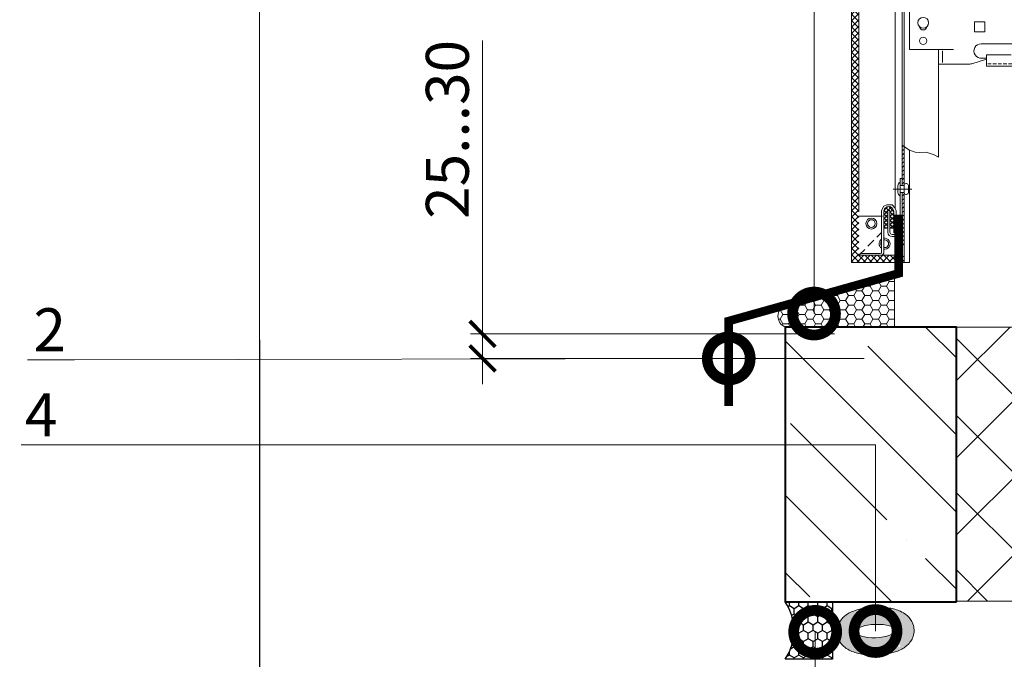
# Model space of a CAD drawing. Units: millimetres. Extents: x -121546 to 43081, y -22875 to 2974.
# Drawn here: x 12208 to 12781, y -17586 to -17214 of the extents above; entities that cross this region are included whole.
import ezdxf
from ezdxf import colors
from ezdxf.entities.mleader import LeaderData, LeaderLine
from ezdxf.math import Vec2, Vec3

# ---------------------------------------------------------------- set-up
doc = ezdxf.new("R2010")
doc.units = ezdxf.units.MM
for name, pattern in [('K5LT_DASHED', [6, 4, -2]), ('K5LT_THIN', [0]), ('K5LT_THIN_INCLUDED_TO_HATCHING', [0])]:
    doc.linetypes.add(name, pattern=pattern)
doc.layers.get('0').update_dxf_attribs({"lineweight": 30})
doc.layers.get('DEFPOINTS').update_dxf_attribs({"color": 251, "lineweight": 0})
doc.layers.add('TN-АННОТАЦИИ', color=7, linetype='Continuous', lineweight=20, true_color=0x000000)
for name, color, linetype, lineweight in [('TN-БЕТОН', 251, 'Continuous', 40), ('TN-ГЕРМЕТИК', 20, 'Continuous', 30), ('TN-МЕТАЛЛ КОНСТРУКЦИИ', 162, 'Continuous', 35), ('TN-РАЗМЕРЫ', 184, 'Continuous', 15), ('TN-УТЕПЛИТЕЛЬ XPS', 252, 'Continuous', 15)]:
    doc.layers.add(name, color=color, linetype=linetype, lineweight=lineweight)
doc.styles.add('TN-Текст', font='isocpeur.ttf')
doc.styles.add('TN-Текст-Аннотативный', font='isocpeur.ttf')
doc.dimstyles.new('ПТС-Размеры-Аннотативный$0', dxfattribs={"dimtxt": 2.5, "dimasz": 1.5, "dimexe": 0.7, "dimexo": 1, "dimgap": 0.8, "dimtad": 1, "dimdec": 0, "dimzin": 0, "dimdsep": 46, "dimtxsty": 'TN-Текст-Аннотативный', "dimblk": 'ARCHTICK', "dimcen": 2, "dimdle": 0.7, "dimadec": 0, "dimazin": 0, "dimtfac": 1, "dimtdec": 0, "dimtmove": 1, "dimatfit": 3, "dimfxl": 0.7, "dimtolj": 1, "dimtzin": 0, "dimlwd": -1, "dimlwe": -1, "dimarcsym": 0})
pattern_1 = [(45, (-815.928, -1167.965), (-2.387634, 2.387634), [])]

# ---------------------------------------------------------------- blocks, each defined once
blk = doc.blocks.new('A$C521022BC')
at = {"lineweight": 13, "ltscale": 100}
h = blk.add_hatch(dxfattribs=at)
h.set_pattern_fill('ANSI37', color=252, scale=1.640602, style=0)
h.set_pattern_definition([(45, (-69559.1555, 5243.1523), (-3.68325562, 3.68325562), []), (135, (-69559.1555, 5243.1523), (-3.68325562, -3.68325562), [])])
h.paths.add_polyline_path([(-378.8, -388.2), (-328.2, -388.2), (-328.2, -379.8), (-345.6, -379.8), (-346.4, -379.8), (-370.4, -379.8), (-370.4, -329.1), (-370.4, 807.5), (-378.8, 807.5)])
at = {"lineweight": 13}
h = blk.add_hatch(dxfattribs=at)
h.set_pattern_fill('МЕТАЛЛ', color=252, scale=6.753248, style=0, pattern_type=0)
h.set_pattern_definition(pattern_1)
h.paths.add_polyline_path([(-319.8, -251.5), (-319.8, -290.6), (-319.8, -292), (-319.8, -293.3), (-319.8, -298.2), (-317.7, -298.2), (-317.7, -253.4)])
h = blk.add_hatch(dxfattribs=at)
h.set_pattern_fill('МЕТАЛЛ', color=252, scale=6.753248, style=0, pattern_type=0)
h.set_pattern_definition(pattern_1)
h.paths.add_polyline_path([(-319.8, -369), (-317.7, -369), (-317.7, -306.6), (-319.8, -306.6)])
h = blk.add_hatch(dxfattribs=at)
h.set_pattern_fill('НЕМЕТАЛЛ', color=252, scale=6.753248, style=0, pattern_type=0)
h.set_pattern_definition([(45, (-815.928, -1167.965), (-2.387634, 2.387634), []), (135, (-815.928, -1167.965), (-2.387634, -2.387634), [])])
edge = h.paths.add_edge_path()
edge.add_line((-336.6, -348.4), (-336.6, -327.7))
edge.add_line((-336.6, -327.7), (-334.1, -327.7))
edge.add_line((-334.1, -327.7), (-334.1, -348.4))
edge.add_line((-334.1, -348.4), (-329.6, -348.4))
edge.add_line((-329.6, -348.4), (-329.6, -329.1))
edge.add_arc((-335.5, -329.1), 5.91, 0, 180)
edge.add_line((-341.4, -329.1), (-341.4, -348.4))
edge.add_line((-341.4, -348.4), (-336.6, -348.4))
h = blk.add_hatch(dxfattribs=at)
h.set_pattern_fill('МЕТАЛЛ', color=252, scale=6.753248, style=0, pattern_type=0)
h.set_pattern_definition(pattern_1)
h.paths.add_polyline_path([(-317.7, -388.2), (-317.7, -378.5), (-317.7, -378.3), (-319.8, -378.3), (-319.8, -388.2)])
at = {"color": 252, "lineweight": 13, "ltscale": 100}
for p, q in [((-378.8, -388.2), (-378.8, 807.5)), ((-370.4, -329.1), (-370.4, 807.5)), ((-341.1, -322.5), (-343.9, -327.5)), ((-343.9, -327.5), (-343.9, -376.4)), ((-340.4, -325.6), (-341.4, -329.3)), ((-341.4, -329.3), (-341.4, -348.4)), ((-337.6, -321.2), (-341.1, -322.5)), ((-337.6, -323.6), (-340.4, -325.6)), ((-333.1, -321.2), (-337.6, -321.2)), ((-334.3, -323.1), (-337.6, -323.6)), ((-331, -325.1), (-334.4, -323)), ((-331.4, -321.2), (-333.1, -321.2)), ((-328.2, -324.9), (-331.4, -321.2)), ((-329.6, -328.3), (-331, -325.1)), ((-329.6, -348.4), (-329.6, -328.3)), ((-327, -328), (-328.2, -324.9)), ((-327, -353.7), (-327, -328)), ((-342.7, -334.3), (-370.4, -334.3)), ((-341.4, -348.4), (-341.4, -377.5)), ((-329.6, -353.7), (-329.6, -348.4)), ((-345.5, -377.7), (-369, -377.7)), ((-344.6, -377.4), (-345.5, -377.7)), ((-344.1, -377.2), (-344.6, -377.4)), ((-343.9, -376.4), (-344.1, -377.2)), ((-341.4, -377.5), (-341.9, -378.7)), ((-328.2, -388.2), (-378.8, -388.2)), ((-345.6, -379.8), (-370.4, -379.8)), ((-345.6, -379.8), (-328.2, -379.8)), ((-344, -379.7), (-345, -379.8)), ((-342.9, -379.3), (-344, -379.7)), ((-341.9, -378.7), (-342.9, -379.3)), ((-328.2, -379.8), (-328.2, -388.2))]:
    blk.add_line(p, q, dxfattribs=at)
at = {"color": 252, "linetype": 'K5LT_THIN_INCLUDED_TO_HATCHING', "lineweight": 13}
for p, q in [((-328.2, 807.5), (-328.2, -324.9)), ((-319.8, -298.6), (-319.8, 807.5)), ((-317.7, 807.5), (-317.7, -388.2)), ((-311.2, -140.3), (-311.2, -27.2)), ((-227.9, -133.6), (-187.9, -133.6)), ((-277.5, -265.8), (-277.5, -140.3)), ((-272.8, -155.6), (-272.8, -142)), ((-221.7, -159.5), (-221.7, -146.3)), ((-221.7, -146.3), (-193, -146.3)), ((-227.2, -150.4), (-221.7, -150.4)), ((39.4, -159.5), (-221.7, -159.5)), ((-317.7, -369.9), (-317.7, -253.4)), ((-311.3, -388.2), (-311.3, -257.6)), ((-322.3, -290.6), (-322.3, -298.6)), ((-319.8, -290.6), (-322.3, -290.6)), ((-322.3, -294.5), (-322.3, -302.7)), ((-319.8, -290.6), (-319.8, -298.2)), ((-319.8, -298.2), (-319.8, -292)), ((-319.8, -293.3), (-319.8, -298.2)), ((-330.5, -302.7), (-308.6, -302.7)), ((-325.1, -298.9), (-325.1, -306.5)), ((-322.3, -298.6), (-317.7, -298.6)), ((-322.3, -310.9), (-322.3, -302.7)), ((-322.3, -306.8), (-322.3, -353.1)), ((-322.3, -306.8), (-317.7, -306.8)), ((-319.8, -337.3), (-319.8, -306.6)), ((-319.8, -306.6), (-319.8, -369)), ((-319.8, -306.6), (-319.8, -368.6)), ((-319.8, -339.5), (-319.8, -306.8)), ((-317.7, -313.5), (-317.7, -325)), ((-334.1, -327.7), (-336.6, -327.7)), ((-336.6, -327.7), (-336.6, -353.1)), ((-334.1, -353.1), (-334.1, -327.7)), ((-317.7, -329), (-317.7, -340.5)), ((-349.4, -358.8), (-343.9, -353.3)), ((-341.4, -348.4), (-336.6, -348.4)), ((-334.1, -348.4), (-329.6, -348.4)), ((-329.6, -353.7), (-327, -353.7)), ((-317.7, -344.5), (-317.7, -356)), ((-359.9, -369.3), (-353, -362.4)), ((-324.8, -355.6), (-331.6, -355.6)), ((-331.6, -358.1), (-324.8, -358.1)), ((-328.2, -358.1), (-328.2, -388.2)), ((-370.4, -379.8), (-363.5, -372.9)), ((-319.8, -369), (-319.8, -388.2)), ((-311.3, -388.2), (-319.8, -388.2))]:
    blk.add_line(p, q, dxfattribs=at)
at = {"color": 252, "linetype": 'K5LT_THIN', "lineweight": 13}
for p, q in [((-235.6, -108.1), (-235.6, -119.9)), ((-235.6, -108.1), (-223.8, -108.1)), ((-223.8, -108.1), (-223.8, -119.9)), ((-235.6, -119.9), (-223.8, -119.9)), ((-311.2, -140.3), (-260, -140.3)), ((-277.5, -157.2), (-241.2, -157.2)), ((-221.7, -151.7), (-238.8, -156.9)), ((-319.8, -351.3), (-319.8, -358.8))]:
    blk.add_line(p, q, dxfattribs=at)
at = {"color": 252, "linetype": 'K5LT_DASHED', "lineweight": 13}
blk.add_line((35.8, -157), (-221.7, -157), dxfattribs=at)
at = {"color": 252, "linetype": 'K5LT_THIN_INCLUDED_TO_HATCHING', "lineweight": 13}
blk.add_lwpolyline([(-319.8, -251.5), (-312.3, -257.1), (-304.8, -259.9), (-299.4, -260.1), (-292.1, -259.9), (-282.7, -262.9), (-277.5, -265.8)], dxfattribs=at)
blk.add_lwpolyline([(-315.8, -296.4), (-314.7, -296.4, -0.414214), (-312.7, -298.4), (-312.7, -307, -0.414214), (-314.7, -309), (-315.8, -309, -0.414214), (-317.7, -307), (-317.7, -298.4, -0.414214), (-315.8, -296.4)], format="xyb", dxfattribs=at)
for centre, radius in [((-295.4, -109.1), 6.26), ((-355.7, -342.9), 6.42), ((-355.7, -342.9), 4.51)]:
    blk.add_circle(centre, radius, dxfattribs=at)
at = {"color": 252, "linetype": 'K5LT_THIN', "lineweight": 13}
blk.add_circle((-295.4, -130.2), 4.22, dxfattribs=at)
for centre, radius, start, end in [((-295.4, -113.3), 4.22, 185.7895, 354.2105), ((-241.2, -148.8), 8.44, 270, 286.9678)]:
    blk.add_arc(centre, radius, start, end, dxfattribs=at)
at = {"color": 252, "linetype": 'K5LT_THIN_INCLUDED_TO_HATCHING', "lineweight": 13}
for centre, radius, start, end in [((-227.9, -142), 8.42, 90, 274.7752), ((-318, -300.3), 7.19, 126.4759, 169.3154), ((-318, -305.1), 7.19, 190.6846, 233.5241), ((-331.6, -353.1), 5.06, 180, 270), ((-331.6, -353.1), 2.53, 180, 270), ((-324.8, -353.1), 2.53, 270, 0), ((-324.8, -353.1), 5.06, 270, 0), ((-340.3, -366.4), 6.42, 124.3563, 235.6437), ((-340.3, -366.4), 4.51, 143.3584, 216.6416), ((-340.3, -366.4), 6.42, 260.2354, 99.7646), ((-340.3, -366.4), 4.51, 256.0461, 103.9539)]:
    blk.add_arc(centre, radius, start, end, dxfattribs=at)
blk = doc.blocks.new('_ARCHTICK')
at = {"color": 0, "linetype": 'ByBlock', "ltscale": 10, "const_width": 0.15}
blk.add_lwpolyline([(-0.5, -0.5), (0.5, 0.5)], dxfattribs=at)
blk = doc.blocks.new('*D128')
at = {"layer": 'DEFPOINTS', "color": 0, "transparency": 16777216}
for p in [(12691.93, -17396.93), (12477.13, -17411.19), (12709.24, -17411.19)]:
    blk.add_point(p, dxfattribs=at)
at = {"layer": 'TN-РАЗМЕРЫ', "color": 0, "transparency": 16777216}
for p, q in [((12477.13, -17226.14), (12477.13, -17396.93)), ((12477.13, -17396.93), (12477.13, -17381.93)), ((12681.93, -17396.93), (12470.13, -17396.93)), ((12477.13, -17396.93), (12477.13, -17411.19)), ((12477.13, -17396.93), (12477.13, -17411.19)), ((12699.24, -17411.19), (12470.13, -17411.19)), ((12477.13, -17411.19), (12477.13, -17426.19))]:
    blk.add_line(p, q, dxfattribs=at)
at = {"layer": 'TN-РАЗМЕРЫ', "color": 0, "transparency": 16777216, "xscale": 15, "yscale": 15, "zscale": 15}
for p, rotation in [((12477.13, -17396.93), 270), ((12477.13, -17411.19), 90)]:
    blk.add_blockref('_ARCHTICK', p, dxfattribs=dict(at, rotation=rotation))
at = {"layer": 'TN-РАЗМЕРЫ', "color": 0, "transparency": 16777216, "insert": (12456.63, -17277.89), "char_height": 25, "attachment_point": 5, "rotation": 90, "style": 'TN-Текст-Аннотативный'}
blk.add_mtext('\\A1;25...30', dxfattribs=at)
blk = doc.blocks.new('_DotSmall')
at = {"color": 0, "linetype": 'ByBlock', "const_width": 0.5}
blk.add_lwpolyline([(-0.0625, 0, 1), (0.0625, 0, 1)], format="xyb", close=True, dxfattribs=at)
blk = doc.blocks.new('*U132')
at = {"lineweight": 9, "transparency": 33554559}
h = blk.add_hatch(dxfattribs=at)
h.set_pattern_fill('ANSI37', color=256, scale=10)
h.set_pattern_definition([(45, (-840.5, 54), (-22.4506, 22.4506), []), (135, (-840.5, 54), (-22.4506, -22.4506), [])])
h.paths.add_polyline_path([(159.5, 154), (0, 154), (0, 4), (159.5, 4)])
at = {"lineweight": 20}
blk.add_lwpolyline([(159.5, 154), (0, 154), (0, 4), (159.5, 4)], close=True, dxfattribs=at)
blk = doc.blocks.new('*U236')
at = {"layer": 'TN-БЕТОН', "lineweight": 13}
h = blk.add_hatch(dxfattribs=at)
h.set_pattern_fill('ANSI35', color=256, scale=10)
h.set_pattern_definition([(45, (40, -600.38), (-44.901, 44.901), []), (45, (84.9, -600.38), (-44.901, 44.901), [79.375, -15.875, 0, -15.875])])
h.paths.add_polyline_path([(40, 0), (200, 0), (200, 99.62), (40, 99.62)])
at = {"layer": 'TN-БЕТОН'}
blk.add_lwpolyline([(40, 0), (200, 0), (200, 99.62), (40, 99.62)], close=True, dxfattribs=at)

msp = doc.modelspace()

# ---------------------------------------------------------------- hatches: boundary and pattern name
at = {"lineweight": 13}
h = msp.add_hatch(color=2, dxfattribs=at)
h.dxf.hatch_style = 1
edge = h.paths.add_edge_path()
edge.add_spline(control_points=[(12720.88, -17580.49), (12720.98, -17580.44), (12721.08, -17580.39), (12722.05, -17579.87), (12722.92, -17579.32), (12724.52, -17578), (12725.25, -17577.3), (12726.51, -17575.66), (12727.05, -17574.79), (12727.91, -17572.72), (12728.22, -17571.51), (12728.34, -17569.87), (12728.35, -17569.49), (12728.33, -17569.11), (12728.3, -17567.93), (12728.06, -17566.77), (12727.32, -17564.71), (12726.83, -17563.8), (12725.77, -17562.28), (12725.2, -17561.65), (12724.07, -17560.58), (12723.51, -17560.15), (12721.82, -17558.99), (12720.72, -17558.45), (12718.55, -17557.58), (12717.47, -17557.25), (12715.27, -17556.71), (12714.16, -17556.5), (12710.64, -17556.01), (12708.16, -17555.89), (12703.19, -17556.03), (12700.71, -17556.28), (12696.85, -17557.04), (12695.39, -17557.41), (12692.84, -17558.28), (12691.73, -17558.74), (12689.75, -17559.8), (12688.87, -17560.35), (12687.27, -17561.66), (12686.54, -17562.36), (12685.29, -17564), (12684.74, -17564.87), (12683.88, -17566.94), (12683.56, -17568.15), (12683.38, -17570.68), (12683.52, -17571.99), (12684.18, -17574.36), (12684.68, -17575.41), (12685.81, -17577.16), (12686.43, -17577.87), (12687.66, -17579.05), (12688.27, -17579.53), (12690, -17580.71), (12691.1, -17581.24), (12693.26, -17582.11), (12694.34, -17582.44), (12696.51, -17582.97), (12697.59, -17583.17), (12698.7, -17583.33)], knot_values=[5.670514, 5.670514, 5.670514, 5.670514, 5.691509, 5.691509, 5.872728, 5.872728, 6.016586, 6.016586, 6.132536, 6.132536, 6.248486, 6.248486, 6.283185, 6.283185, 6.283185, 6.389747, 6.389747, 6.496308, 6.496308, 6.602869, 6.602869, 6.709431, 6.709431, 6.931244, 6.931244, 7.153058, 7.153058, 7.374872, 7.374872, 7.839174, 7.839174, 8.303476, 8.303476, 8.597955, 8.597955, 8.832128, 8.832128, 9.013554, 9.013554, 9.157574, 9.157574, 9.273618, 9.273618, 9.389663, 9.389663, 9.505707, 9.505707, 9.621751, 9.621751, 9.737795, 9.737795, 9.853839, 9.853839, 10.074984, 10.074984, 10.296129, 10.296129, 10.512528, 10.512528, 10.512528, 10.512528], degree=3, periodic=0)
edge.add_line((12698.7, -17583.33), (12690.37, -17569.78))
edge.add_arc((12690.51, -17568.35), 1.44, 202.23347, 264.63512, ccw=False)
edge.add_arc((12690.51, -17568.35), 1.44, 202.23347, 264.63512)
edge.add_line((12690.37, -17569.78), (12698.7, -17583.33))
edge.add_spline(control_points=[(12698.7, -17583.33), (12698.73, -17583.33), (12698.75, -17583.34), (12701.16, -17583.67), (12703.64, -17583.79), (12708.62, -17583.65), (12711.1, -17583.39), (12714.96, -17582.64), (12716.41, -17582.26), (12718.86, -17581.42), (12719.87, -17581.01), (12720.88, -17580.49)], knot_values=[4.229343, 4.229343, 4.229343, 4.229343, 4.234089, 4.234089, 4.698944, 4.698944, 5.163799, 5.163799, 5.457568, 5.457568, 5.670514, 5.670514, 5.670514, 5.670514], degree=3, periodic=0)
edge.add_line((12720.88, -17580.49), (12720, -17578.96))
edge.add_arc((12719.72, -17578.48), 0.56, -310.00147, -59.96016, ccw=False)
edge.add_arc((12719.72, -17578.48), 0.56, -59.96016, 49.99853, ccw=False)
edge.add_line((12720, -17578.96), (12720.88, -17580.49))
edge = h.paths.add_edge_path(flags=16)
edge.add_ellipse((12705.89, -17569.84), major_axis=(11.69, 0.38), ratio=0.333499, start_angle=0, end_angle=360)
at = {"layer": 'TN-ГЕРМЕТИК', "lineweight": 15}
h = msp.add_hatch(dxfattribs=at)
h.set_pattern_fill('HONEY', color=256)
h.set_pattern_definition([(360, (-14441.905, -19857.5418), (4.7625, 2.74963064), [3.175, -6.35]), (120, (-14441.905, -19857.5418), (-4.7625, 2.74963066), [3.175, -6.35]), (60, (-14441.905, -19857.5418), (1e-08, 5.4992613), [-6.35, 3.175])])
edge = h.paths.add_edge_path()
edge.add_line((12716.85, -17392.91), (12653.36, -17392.91))
edge.add_arc((12655.88, -17386.55), 6.84, 111.59211, 248.40789, ccw=False)
edge.add_line((12653.36, -17380.19), (12716.85, -17362.39))
edge.add_line((12716.85, -17362.39), (12716.85, -17392.91))
at = {"layer": 'TN-ГЕРМЕТИК'}
h = msp.add_hatch(dxfattribs=at)
h.set_pattern_fill('HONEY', color=256, angle=90)
h.set_pattern_definition([(90, (15144.1775, -44687.2096), (-2.74963064, 4.7625), [3.175, -6.35]), (210, (15144.1775, -44687.2096), (-2.74963066, -4.7625), [3.175, -6.35]), (150, (15144.1775, -44687.2096), (-5.4992613, 1e-08), [-6.35, 3.175])])
edge = h.paths.add_edge_path()
edge.add_line((12680.79, -17586.16), (12653.36, -17586.16))
edge.add_arc((12628.01, -17569.54), 30.31, 326.73873, 393.26127)
edge.add_line((12653.36, -17552.91), (12680.79, -17552.91))
edge.add_line((12680.79, -17552.91), (12680.79, -17586.16))

# ---------------------------------------------------------------- linework, layer by layer
at = {"lineweight": 13, "ltscale": 12}
msp.add_ellipse((12705.89, -17569.84), major_axis=(11.69, 0.38), ratio=0.333499, dxfattribs=at)
msp.add_open_spline([(12728.33, -17569.11), (12728.3, -17567.93), (12728.06, -17566.77), (12727.32, -17564.71), (12726.83, -17563.8), (12725.77, -17562.28), (12725.2, -17561.65), (12724.07, -17560.58), (12723.51, -17560.15), (12721.82, -17558.99), (12720.72, -17558.45), (12718.55, -17557.58), (12717.47, -17557.25), (12715.27, -17556.71), (12714.16, -17556.5), (12710.64, -17556.01), (12708.16, -17555.89), (12703.19, -17556.03), (12700.71, -17556.28), (12696.85, -17557.04), (12695.39, -17557.41), (12692.84, -17558.28), (12691.73, -17558.74), (12689.75, -17559.8), (12688.87, -17560.35), (12687.27, -17561.66), (12686.54, -17562.36), (12685.29, -17564), (12684.74, -17564.87), (12683.88, -17566.94), (12683.56, -17568.15), (12683.38, -17570.68), (12683.52, -17571.99), (12684.18, -17574.36), (12684.68, -17575.41), (12685.81, -17577.16), (12686.43, -17577.87), (12687.66, -17579.05), (12688.27, -17579.53), (12690, -17580.71), (12691.1, -17581.24), (12693.26, -17582.11), (12694.34, -17582.44), (12696.53, -17582.97), (12697.64, -17583.18), (12701.16, -17583.67), (12703.64, -17583.79), (12708.62, -17583.65), (12711.1, -17583.39), (12714.96, -17582.64), (12716.41, -17582.26), (12718.96, -17581.39), (12720.06, -17580.93), (12722.05, -17579.87), (12722.92, -17579.32), (12724.52, -17578), (12725.25, -17577.3), (12726.51, -17575.66), (12727.05, -17574.79), (12727.91, -17572.72), (12728.22, -17571.51), (12728.34, -17569.87), (12728.35, -17569.49), (12728.33, -17569.11)], degree=3, knots=[0, 0, 0, 0, 0.106561, 0.106561, 0.213123, 0.213123, 0.319684, 0.319684, 0.426245, 0.426245, 0.648059, 0.648059, 0.869873, 0.869873, 1.091687, 1.091687, 1.555989, 1.555989, 2.020291, 2.020291, 2.31477, 2.31477, 2.548943, 2.548943, 2.730369, 2.730369, 2.874389, 2.874389, 2.990433, 2.990433, 3.106477, 3.106477, 3.222521, 3.222521, 3.338565, 3.338565, 3.454609, 3.454609, 3.570654, 3.570654, 3.791799, 3.791799, 4.012944, 4.012944, 4.234089, 4.234089, 4.698944, 4.698944, 5.163799, 5.163799, 5.457568, 5.457568, 5.691509, 5.691509, 5.872728, 5.872728, 6.016586, 6.016586, 6.132536, 6.132536, 6.248486, 6.248486, 6.283185, 6.283185, 6.283185, 6.283185], dxfattribs=at)
msp.add_open_spline([(12728.33, -17569.11), (12728.3, -17567.93), (12728.06, -17566.77), (12727.32, -17564.71), (12726.83, -17563.8), (12725.77, -17562.28), (12725.2, -17561.65), (12724.07, -17560.58), (12723.51, -17560.15), (12721.82, -17558.99), (12720.72, -17558.45), (12718.55, -17557.58), (12717.47, -17557.25), (12715.27, -17556.71), (12714.16, -17556.5), (12710.64, -17556.01), (12708.16, -17555.89), (12703.19, -17556.03), (12700.71, -17556.28), (12696.85, -17557.04), (12695.39, -17557.41), (12692.84, -17558.28), (12691.73, -17558.74), (12689.75, -17559.8), (12688.87, -17560.35), (12687.27, -17561.66), (12686.54, -17562.36), (12685.29, -17564), (12684.74, -17564.87), (12683.88, -17566.94), (12683.56, -17568.15), (12683.38, -17570.68), (12683.52, -17571.99), (12684.18, -17574.36), (12684.68, -17575.41), (12685.81, -17577.16), (12686.43, -17577.87), (12687.66, -17579.05), (12688.27, -17579.53), (12690, -17580.71), (12691.1, -17581.24), (12693.26, -17582.11), (12694.34, -17582.44), (12696.53, -17582.97), (12697.64, -17583.18), (12701.16, -17583.67), (12703.64, -17583.79), (12708.62, -17583.65), (12711.1, -17583.39), (12714.96, -17582.64), (12716.41, -17582.26), (12718.96, -17581.39), (12720.06, -17580.93), (12722.05, -17579.87), (12722.92, -17579.32), (12724.52, -17578), (12725.25, -17577.3), (12726.51, -17575.66), (12727.05, -17574.79), (12727.91, -17572.72), (12728.22, -17571.51), (12728.34, -17569.87), (12728.35, -17569.49), (12728.33, -17569.11)], degree=3, knots=[0, 0, 0, 0, 0.106561, 0.106561, 0.213123, 0.213123, 0.319684, 0.319684, 0.426245, 0.426245, 0.648059, 0.648059, 0.869873, 0.869873, 1.091687, 1.091687, 1.555989, 1.555989, 2.020291, 2.020291, 2.31477, 2.31477, 2.548943, 2.548943, 2.730369, 2.730369, 2.874389, 2.874389, 2.990433, 2.990433, 3.106477, 3.106477, 3.222521, 3.222521, 3.338565, 3.338565, 3.454609, 3.454609, 3.570654, 3.570654, 3.791799, 3.791799, 4.012944, 4.012944, 4.234089, 4.234089, 4.698944, 4.698944, 5.163799, 5.163799, 5.457568, 5.457568, 5.691509, 5.691509, 5.872728, 5.872728, 6.016586, 6.016586, 6.132536, 6.132536, 6.248486, 6.248486, 6.283185, 6.283185, 6.283185, 6.283185], dxfattribs=at)
at = {"layer": 'TN-ГЕРМЕТИК', "lineweight": 15}
msp.add_lwpolyline([(12716.85, -17392.91), (12653.36, -17392.91, -0.6797), (12653.36, -17380.19), (12716.85, -17362.39)], format="xyb", close=True, dxfattribs=at)
at = {"layer": 'TN-ГЕРМЕТИК'}
msp.add_lwpolyline([(12680.79, -17586.16), (12653.36, -17586.16, 0.298695), (12653.36, -17552.91), (12680.79, -17552.91)], format="xyb", close=True, dxfattribs=at)
at = {"layer": 'TN-МЕТАЛЛ КОНСТРУКЦИИ', "lineweight": -2, "const_width": 5}
msp.add_lwpolyline([(12620.44, -17438.88), (12620.44, -17389.42), (12719.36, -17361.68), (12719.36, -17327.49)], dxfattribs=at)

# ---------------------------------------------------------------- block references
at = {"xscale": 0.5, "yscale": 0.5}
msp.add_blockref('A$C521022BC', (12881.35, -17161.23), dxfattribs=at)
at = {"layer": 'TN-БЕТОН', "rotation": 90.00000000000001}
msp.add_blockref('*U236', (12752.98, -17592.91), dxfattribs=at)
at = {"layer": 'TN-УТЕПЛИТЕЛЬ XPS', "ltscale": 100, "xscale": -1, "rotation": 90}
msp.add_blockref('*U132', (12906.98, -17392.91), dxfattribs=at)

# ---------------------------------------------------------------- dimensions: what is measured, and where the dimension line sits
at = {"layer": 'TN-РАЗМЕРЫ'}
dim = msp.add_linear_dim(base=(12477.13, -17411.19), p1=(12691.93, -17396.93), p2=(12709.24, -17411.19), angle=90, text='25...30', dimstyle='ПТС-Размеры-Аннотативный$0', dxfattribs=at)
dim.commit()
dim.dimension.update_dxf_attribs({"geometry": '*D128', "text_midpoint": (12477.13, -17277.89), "dimtype": 160})

# ---------------------------------------------------------------- leaders
at = {"layer": 'TN-АННОТАЦИИ'}
ml = msp.add_multileader_mtext('Standard', dxfattribs=at)
ml.set_content('\\A1;Облицовочный кирпич', color=256, style='TN-Текст')
ml.set_leader_properties(color=256, linetype='ByLayer', lineweight=-1)
ml.set_arrow_properties(name='DOTSMALL')
ml.build(insert=Vec2(0, 0))
ml.multileader.update_dxf_attribs({"text_left_attachment_type": 6, "text_right_attachment_type": 6, "dogleg_length": 100, "arrow_head_size": 50, "scale": 10})
ctx = ml.context
ctx.base_point, ctx.scale, ctx.char_height, ctx.arrow_head_size, ctx.landing_gap_size, ctx.plane_origin = Vec3(12355.52, -16522.6), 10, 25, 50, 0, Vec3(10244.81, -18341.81)
ctx.left_attachment, ctx.right_attachment, ctx.text_align_type = 6, 6, 1
notes = []
notes.append((ctx, [(1, (1, 1, 0), (12347.34, -16522.6), (1, 0), 8.18, [(0, [(12713.36, -17811.88), (12347.4, -17811.88)], 0, [])])]))
ctx.mtext.insert, ctx.mtext.alignment, ctx.mtext.line_spacing_style, ctx.mtext.flow_direction = Vec3(12521.77, -16490.1), 2, 2, 5
ml = msp.add_multileader_mtext('Standard', dxfattribs=at)
ml.set_content('Вентилируемый зазор 20-40 мм', color=256, style='TN-Текст')
ml.set_leader_properties(color=256, linetype='ByLayer', lineweight=-1)
ml.set_arrow_properties(name='DOTSMALL')
ml.build(insert=Vec2(0, 0))
ml.multileader.update_dxf_attribs({"text_left_attachment_type": 6, "text_right_attachment_type": 6, "dogleg_length": 100, "arrow_head_size": 50, "scale": 10})
ctx = ml.context
ctx.base_point, ctx.scale, ctx.char_height, ctx.arrow_head_size, ctx.landing_gap_size, ctx.plane_origin = Vec3(12355.52, -16562.6), 10, 25, 50, 0, Vec3(10244.81, -18421.81)
ctx.left_attachment, ctx.right_attachment, ctx.text_align_type = 6, 6, 1
notes.append((ctx, [(1, (1, 1, 0), (12347.34, -16562.6), (1, 0), 8.18, [(0, [(12788.36, -17811.88), (12347.4, -17811.88)], 0, [])])]))
ctx.mtext.insert, ctx.mtext.alignment, ctx.mtext.line_spacing_style, ctx.mtext.flow_direction = Vec3(12604.27, -16530.1), 2, 2, 5
ml = msp.add_multileader_mtext('Standard', dxfattribs=at)
ml.set_content('Плиты из каменной ваты ТЕХНОБЛОК СТАНДАРТ', color=256, style='TN-Текст')
ml.set_leader_properties(color=256, linetype='ByLayer', lineweight=-1)
ml.set_arrow_properties(name='DOTSMALL')
ml.build(insert=Vec2(0, 0))
ml.multileader.update_dxf_attribs({"text_left_attachment_type": 6, "text_right_attachment_type": 6, "dogleg_length": 100, "arrow_head_size": 50, "scale": 10})
ctx = ml.context
ctx.base_point, ctx.scale, ctx.char_height, ctx.arrow_head_size, ctx.landing_gap_size, ctx.plane_origin = Vec3(12355.52, -16602.6), 10, 25, 50, 0, Vec3(10244.84, -18581.81)
ctx.left_attachment, ctx.right_attachment, ctx.text_align_type = 6, 6, 1
notes.append((ctx, [(1, (1, 1, 0), (12347.34, -16602.6), (1, 0), 8.18, [(0, [(12853.36, -17811.88), (12347.34, -17811.88)], 0, [])])]))
ctx.mtext.insert, ctx.mtext.alignment, ctx.mtext.line_spacing_style, ctx.mtext.flow_direction = Vec3(12741.14, -16572.6), 2, 2, 5
ml = msp.add_multileader_mtext('Standard', dxfattribs=at)
ml.set_content('Наружная стена', color=256, style='TN-Текст')
ml.set_leader_properties(color=256, linetype='ByLayer', lineweight=-1)
ml.set_arrow_properties(name='DOTSMALL')
ml.build(insert=Vec2(0, 0))
ml.multileader.update_dxf_attribs({"text_left_attachment_type": 6, "text_right_attachment_type": 6, "dogleg_length": 100, "arrow_head_size": 50, "scale": 10})
ctx = ml.context
ctx.base_point, ctx.scale, ctx.char_height, ctx.arrow_head_size, ctx.landing_gap_size, ctx.plane_origin = Vec3(12355.49, -16642.6), 10, 25, 50, 0, Vec3(10244.81, -18581.81)
ctx.left_attachment, ctx.right_attachment, ctx.text_align_type = 6, 6, 1
notes.append((ctx, [(1, (1, 1, 0), (12347.31, -16642.6), (1, 0), 8.18, [(0, [(13041.36, -17811.88), (12347.34, -17811.88)], 0, [])])]))
ctx.mtext.insert, ctx.mtext.alignment, ctx.mtext.line_spacing_style, ctx.mtext.flow_direction = Vec3(12482.99, -16610.1), 2, 2, 5
ml = msp.add_multileader_mtext('Standard', dxfattribs=at)
ml.set_content('1', color=256, style='TN-Текст')
ml.set_leader_properties(color=256, linetype='ByLayer', lineweight=-1)
ml.set_arrow_properties(name='DOTSMALL')
ml.build(insert=Vec2(0, 0))
ml.multileader.update_dxf_attribs({"text_left_attachment_type": 6, "text_right_attachment_type": 6, "dogleg_length": 100, "arrow_head_size": 50, "scale": 10})
ctx = ml.context
ctx.base_point, ctx.scale, ctx.char_height, ctx.arrow_head_size, ctx.landing_gap_size, ctx.plane_origin, ctx.plane_x_axis, ctx.plane_y_axis = Vec3(12223.58, -17126.37), 10, 25, 50, 0, Vec3(14527.76, -16145.01), Vec3(1, -0.000008), Vec3(0.000008, 1)
ctx.left_attachment, ctx.right_attachment, ctx.text_align_type = 6, 6, 1
notes.append((ctx, [(1, (1, 1, 0), (12239.26, -17126.37), (-1, 0.000008), 8.18, [(0, [(12670.09, -17385.06), (12670.09, -17126.37)], 0, [])])]))
ctx.mtext.insert, ctx.mtext.text_direction, ctx.mtext.rotation, ctx.mtext.alignment, ctx.mtext.line_spacing_style, ctx.mtext.flow_direction = Vec3(12227.33, -17096.37), Vec3(1, -0.000008), 6.283177, 2, 2, 5
ml = msp.add_multileader_mtext('Standard', dxfattribs=at)
ml.set_content('2', color=256, style='TN-Текст')
ml.set_leader_properties(color=256, linetype='ByLayer', lineweight=-1)
ml.set_arrow_properties(name='DOTSMALL')
ml.build(insert=Vec2(0, 0))
ml.multileader.update_dxf_attribs({"text_left_attachment_type": 6, "text_right_attachment_type": 6, "dogleg_length": 100, "arrow_head_size": 50, "scale": 10})
ctx = ml.context
ctx.base_point, ctx.scale, ctx.char_height, ctx.arrow_head_size, ctx.landing_gap_size, ctx.plane_origin, ctx.plane_x_axis, ctx.plane_y_axis = Vec3(12218.91, -17411.96), 10, 25, 50, 0, Vec3(14527.76, -16362.49), Vec3(1, -0.000008), Vec3(0.000008, 1)
ctx.left_attachment, ctx.right_attachment, ctx.text_align_type = 6, 6, 1
notes.append((ctx, [(1, (1, 1, 0), (12239.58, -17411.96), (-1, 0.000008), 8.18, [(1, [(12620.44, -17411.19)], 0, [])])]))
ctx.mtext.insert, ctx.mtext.text_direction, ctx.mtext.rotation, ctx.mtext.alignment, ctx.mtext.line_spacing_style, ctx.mtext.flow_direction = Vec3(12225.16, -17381.96), Vec3(1, -0.000008), 6.283177, 2, 2, 5
ml = msp.add_multileader_mtext('Standard', dxfattribs=at)
ml.set_content('4', color=256, style='TN-Текст')
ml.set_leader_properties(color=256, linetype='ByLayer', lineweight=-1)
ml.set_arrow_properties(name='DOTSMALL')
ml.build(insert=Vec2(0, 0))
ml.multileader.update_dxf_attribs({"text_left_attachment_type": 6, "text_right_attachment_type": 6, "dogleg_length": 100, "arrow_head_size": 50, "scale": 10})
ctx = ml.context
ctx.base_point, ctx.scale, ctx.char_height, ctx.arrow_head_size, ctx.landing_gap_size, ctx.plane_origin, ctx.plane_x_axis, ctx.plane_y_axis = Vec3(12212.64, -17461.44), 10, 25, 50, 0, Vec3(10603.35, -15654.25), Vec3(1, 0.000008), Vec3(-0.000008, 1)
ctx.left_attachment, ctx.right_attachment, ctx.text_align_type = 6, 6, 1
notes.append((ctx, [(0, (1, 1, 0), (12235.82, -17461.44), (-1, -0.000008), 8.18, [(1, [(12705.89, -17569.84), (12705.89, -17461.44)], 0, [])])]))
ctx.mtext.insert, ctx.mtext.text_direction, ctx.mtext.rotation, ctx.mtext.alignment, ctx.mtext.line_spacing_style, ctx.mtext.flow_direction = Vec3(12220.14, -17431.44), Vec3(1, 0.000008), 0.000008, 2, 2, 5
ml = msp.add_multileader_mtext('Standard', dxfattribs=at)
ml.set_content('3', color=256, style='TN-Текст')
ml.set_leader_properties(color=256, linetype='ByLayer', lineweight=-1)
ml.set_arrow_properties(name='DOTSMALL')
ml.build(insert=Vec2(0, 0))
ml.multileader.update_dxf_attribs({"text_left_attachment_type": 6, "text_right_attachment_type": 6, "dogleg_length": 100, "arrow_head_size": 50, "scale": 10})
ctx = ml.context
ctx.base_point, ctx.scale, ctx.char_height, ctx.arrow_head_size, ctx.landing_gap_size, ctx.plane_origin, ctx.plane_x_axis, ctx.plane_y_axis = Vec3(12214.31, -17671.06), 10, 25, 50, 0, Vec3(14537.45, -16554.45), Vec3(1, -0.000008), Vec3(0.000008, 1)
ctx.left_attachment, ctx.right_attachment, ctx.text_align_type = 6, 6, 1
notes.append((ctx, [(1, (1, 1, 0), (12234.99, -17671.06), (-1, 0.000008), 8.18, [(0, [(12670.76, -17570.32), (12670.76, -17671.06)], 0, [])])]))
ctx.mtext.insert, ctx.mtext.text_direction, ctx.mtext.rotation, ctx.mtext.alignment, ctx.mtext.line_spacing_style, ctx.mtext.flow_direction = Vec3(12220.56, -17641.06), Vec3(1, -0.000008), 6.283177, 2, 2, 5
for ctx, leaders in notes:
    for number, flags, end, landing, length, lines in leaders:
        leader = LeaderData()
        leader.index, (leader.has_last_leader_line, leader.has_dogleg_vector, leader.attachment_direction) = number, flags
        leader.last_leader_point, leader.dogleg_vector, leader.dogleg_length = Vec3(end), Vec3(landing), length
        for number, points, colour, breaks in lines:
            line = LeaderLine()
            line.index, line.vertices, line.color, line.breaks = number, Vec3.list(points), colors.encode_raw_color(colour), breaks
            leader.lines.append(line)
        ctx.leaders.append(leader)

doc.saveas('drawing.dxf')
